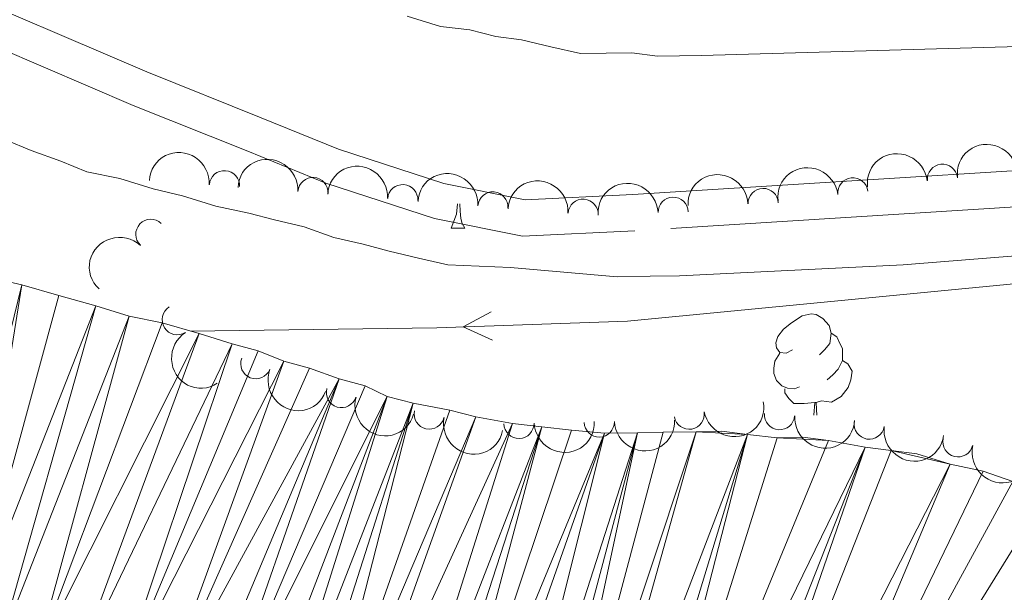
# Model space of a CAD drawing. Units: metres. Extents: x 634326 to 638838, y 711037 to 714095.
# Drawn here: x 636598 to 636680, y 711717 to 711764 of the extents above; entities that cross this region are included whole.
import ezdxf

# ---------------------------------------------------------------- set-up
doc = ezdxf.new("R2010")
doc.units = ezdxf.units.M
doc.header["$MEASUREMENT"] = 0
doc.linetypes.add('DGN Style 3', pattern=[69.24662665688074, 49.46187618348624, -19.7847504733945])
for name, color, linetype, lineweight in [('Carátula', 7, 'Continuous', 5), ('Elementos auxiliares', 7, 'Continuous', 5), ('Entidades rústicas y varios', 7, 'Continuous', 5), ('Hidrografía', 7, 'Continuous', 5), ('Relieve y altimetría', 7, 'Continuous', 5), ('Viales y ferrocarril', 7, 'Continuous', 5)]:
    doc.layers.add(name, color=color, linetype=linetype, lineweight=lineweight)

msp = doc.modelspace()

# ---------------------------------------------------------------- linework, layer by layer
at = {"layer": 'Carátula', "color": 7, "linetype": 'Continuous', "lineweight": 5}
msp.add_3dface([(634383.97, 711037.46), (638838.1100000001, 711125.1499999999), (638779.6499999999, 714094.5700000001), (634325.52, 714006.8800000001)], dxfattribs=at)
at = {"layer": 'Elementos auxiliares', "color": 250, "linetype": 'Continuous', "lineweight": 5}
msp.add_3dface([(635250.02, 711448.4199999999), (635205.06, 713761.77), (638625.47, 713829.1699999999), (638671.5800000001, 711515.78)], dxfattribs=at)
at = {"layer": 'Entidades rústicas y varios', "color": 92, "linetype": 'Continuous', "lineweight": 5}
msp.add_line((636633.8899999999, 711746.9299999999), (636635.02, 711746.9299999999), dxfattribs=at)
at = {"layer": 'Entidades rústicas y varios', "color": 92, "linetype": 'Continuous', "lineweight": 5, "flags": 128}
for points in [[(636633.8899999999, 711746.9299999999), (636634.3300000001, 711748.0900000001), (636634.3899999999, 711748.95)], [(636634.5900000001, 711748.94), (636634.6200000001, 711748.3400000001), (636634.69, 711747.73), (636634.8, 711747.3300000001), (636635.02, 711746.9299999999)], [(636662.1699999999, 711736.8500000001), (636661.6399999999, 711736.5800000001), (636661.1100000001, 711736.6300000001), (636660.8500000001, 711737.01), (636660.79, 711737.4299999999), (636660.95, 711737.95), (636661.4299999999, 711738.55), (636662.0700000001, 711739.0700000001), (636662.97, 711739.6599999999), (636663.71, 711739.8200000001), (636664.1399999999, 711739.77), (636664.6699999999, 711739.45), (636665.2, 711738.8700000001), (636665.3600000001, 711738.23), (636665.25, 711737.3700000001), (636664.8200000001, 711736.8500000001), (636664.3999999999, 711736.4199999999)], [(636665.3600000001, 711738.23), (636665.8300000001, 711737.9099999999), (636666.1499999999, 711737.27), (636666.31, 711736.95), (636666.31, 711736.3700000001), (636666.31, 711735.95), (636665.94, 711735.25), (636665.52, 711734.77), (636665.04, 711734.3500000001)], [(636662.76, 711733.77), (636662.3300000001, 711733.6100000001), (636661.75, 711733.6699999999), (636661.27, 711733.8700000001), (636660.8500000001, 711734.3), (636660.6300000001, 711734.8900000001), (636660.6300000001, 711735.31), (636660.69, 711735.8900000001), (636661.1100000001, 711736.5800000001)], [(636666.31, 711735.95), (636666.76, 711735.69), (636667.1100000001, 711735.0800000001), (636667, 711734.3500000001), (636666.79, 711733.71), (636666.2, 711732.97), (636665.4099999999, 711732.49), (636664.56, 711732.6000000001), (636664.1300000001, 711732.47)], [(636664.02, 711732.47), (636663.1300000001, 711732.3900000001), (636662.28, 711732.3900000001), (636661.8600000001, 711732.81), (636661.54, 711733.29), (636661.54, 711733.6100000001)], [(636663.94, 711731.4299999999), (636664.02, 711732.47), (636664.1300000001, 711732.47), (636664.1599999999, 711731.8900000001), (636664.19, 711731.4299999999)]]:
    msp.add_lwpolyline(points, dxfattribs=at)
at = {"layer": 'Entidades rústicas y varios', "color": 92, "linetype": 'Continuous', "lineweight": 5, "extrusion": (-0.1700002782457723, -0.1488994533648739, 0.9741297953476229)}
for centre in [(-115964.5314606758, 923415.0565396795, -213822.6535471271), (-115959.2752039117, 923419.7369323864, -213825.2450117601)]:
    msp.add_arc(centre, 2.516055640060342, 45.36446333574664, 225.9090503451193, dxfattribs=at)
at = {"layer": 'Entidades rústicas y varios', "color": 92, "linetype": 'Continuous', "lineweight": 5, "extrusion": (-0.1398622857355322, -0.1775096697220481, 0.9741297953476229)}
msp.add_arc((59601.85982904339, 928529.6673571316, -215011.0921335546), 2.516055640060341, 45.36446333574667, 225.9090503451193, dxfattribs=at)
at = {"layer": 'Entidades rústicas y varios', "color": 92, "linetype": 'Continuous', "lineweight": 5, "extrusion": (-0.1427688316801929, -0.1751804855475373, 0.974129795347623)}
msp.add_arc((43880.42500685283, 929355.2807688098, -215202.6269350415), 2.516055640060343, 45.36446333574661, 225.9090503451192, dxfattribs=at)
at = {"layer": 'Entidades rústicas y varios', "color": 92, "linetype": 'Continuous', "lineweight": 5}
for centre, radius, start, end in [((636615.0917026359, 711750.4564549376, 391.2763663757366), 1.250091938746999, 356.5674561843649, 175.7810106033603), ((636674.5868730114, 711750.9926554931, 389.43), 1.250091938746999, 6.173668689167342, 185.3872231081627), ((636622.4252249752, 711749.8923378345, 389.8096619079154), 1.250091938746999, 356.5674561843649, 175.7810106033603), ((636667.1738869357, 711749.8628668482, 389.43), 1.250091938746998, 6.61440891309567, 185.8279633320911), ((636629.8642576879, 711749.3020309438, 389.43), 1.250091938746998, 356.3278933454974, 175.5414477644928), ((636659.7351431018, 711748.983352798, 389.43), 1.250091938746999, 2.042012160151679, 181.2555665791471), ((636637.3396958688, 711748.6955459868, 389.43), 1.250091938746998, 356.3278933454974, 175.5414477644928), ((636644.8151340496, 711748.0890610295, 389.43), 1.250091938746998, 356.3278933454974, 175.5414477644928), ((636652.2807009884, 711748.2574610857, 389.43), 1.250091938746999, 1.981423511031541, 181.194977930027), ((636608.9872681454, 711746.4224550559, 391.38), 1.250091938746999, 46.90535248509598, 226.1189069040914), ((636611.1810900078, 711739.3442515496, 391.38), 1.250091938746998, 122.5948295694685, 301.8083839884639), ((636617.6880744114, 711735.694055507, 391.38), 1.250091938746998, 158.7067619714478, 337.9203163904432), ((636624.7867307183, 711733.2950773761, 391.38), 1.250091938746998, 163.6594301482504, 342.8729845672457), ((636632.0643937786, 711731.5083124493, 391.38), 1.250091938746999, 167.8172938441233, 347.0308482631187), ((636653.6076467067, 711731.501174655, 391.38), 1.250091938746998, 190.0775185841444, 9.291073003139818), ((636661.0960581107, 711731.467031844, 391.38), 1.250091938746999, 176.0937108485149, 355.3072652675104), ((636639.4987846005, 711730.7442838482, 391.38), 1.250091938746998, 181.7730909944628, 0.9866454134581961), ((636646.1545465495, 711730.8578442994, 391.38), 1.250091938746999, 181.9084415530566, 1.121995972052019), ((636668.5268382982, 711730.6807636872, 391.38), 1.250091938746999, 171.6698333995438, 350.8833878185392), ((636675.8784170272, 711729.2123301174, 391.38), 1.250091938746999, 166.6093855859039, 345.8229400048994)]:
    msp.add_arc(centre, radius, start, end, dxfattribs=at)
at = {"layer": 'Entidades rústicas y varios', "color": 92, "linetype": 'Continuous', "lineweight": 5, "extrusion": (-0.1706213629365474, -0.1481873554851196, 0.9741297953476231)}
for centre in [(-119916.0622869942, 922944.3852345453, -213715.3574864822), (-119910.7025422417, 922949.4957627172, -213716.5430825312), (-119905.3427974891, 922954.6062908891, -213717.7286785802)]:
    msp.add_arc(centre, 2.516055640060342, 45.36446333574666, 225.9090503451193, dxfattribs=at)
at = {"layer": 'Entidades rústicas y varios', "color": 92, "linetype": 'Continuous', "lineweight": 5, "extrusion": (-0.1414170682238174, -0.1762735222061964, 0.9741297953476229)}
msp.add_arc((51212.10424323159, 928993.5812945226, -215118.7159471317), 2.516055640060341, 45.36446333574667, 225.9090503451193, dxfattribs=at)
at = {"layer": 'Entidades rústicas y varios', "color": 92, "linetype": 'Continuous', "lineweight": 5, "extrusion": (-0.1550192901809948, -0.1644389293560951, 0.974129795347623)}
msp.add_arc((-24973.65749563091, 930008.7960939562, -215354.2365459081), 2.516055640060343, 45.36446333574663, 225.9090503451193, dxfattribs=at)
at = {"layer": 'Entidades rústicas y varios', "color": 92, "linetype": 'Continuous', "lineweight": 5, "extrusion": (-0.1551930929413105, -0.1642749089767151, 0.974129795347623)}
msp.add_arc((-25988.04659644136, 929977.0524241482, -215346.8723032624), 2.516055640060342, 45.36446333574664, 225.9090503451193, dxfattribs=at)
at = {"layer": 'Entidades rústicas y varios', "color": 92, "linetype": 'Continuous', "lineweight": 5, "extrusion": (0.006121885658966306, -0.2259063176008514, 0.9741297953476231)}
msp.add_arc((655653.3997752621, 676365.6061451212, -156509.321904156), 2.516055640060342, 45.36446333574663, 225.9090503451193, dxfattribs=at)
at = {"layer": 'Entidades rústicas y varios', "color": 92, "linetype": 'Continuous', "lineweight": 5, "extrusion": (0.2204097131302395, -0.04990691509043411, 0.974129795347623)}
msp.add_arc((834751.9289792649, -451632.6667694465, 105176.0168081879), 2.516055640060342, 45.36446333574664, 225.9090503451193, dxfattribs=at)
at = {"layer": 'Entidades rústicas y varios', "color": 92, "linetype": 'Continuous', "lineweight": 5, "extrusion": (0.207475138960667, 0.0895835282250602, 0.9741297953476231)}
msp.add_arc((401065.1019335833, -844094.4560090235, 196223.5819639811), 2.516055640060342, 45.36446333574663, 225.9090503451192, dxfattribs=at)
at = {"layer": 'Entidades rústicas y varios', "color": 92, "linetype": 'Continuous', "lineweight": 5, "extrusion": (0.1989665076132893, 0.1071609568087608, 0.9741297953476231)}
msp.add_arc((324746.2660528183, -874677.0923124603, 203318.4753977295), 2.516055640060342, 45.36446333574665, 225.9090503451193, dxfattribs=at)
at = {"layer": 'Entidades rústicas y varios', "color": 92, "linetype": 'Continuous', "lineweight": 5, "extrusion": (0.1305108707542832, 0.1844940498524466, 0.974129795347623)}
msp.add_arc((-108725.1074483829, -924090.2900282408, 214781.8877908206), 2.516055640060343, 45.36446333574663, 225.9090503451193, dxfattribs=at)
at = {"layer": 'Entidades rústicas y varios', "color": 92, "linetype": 'Continuous', "lineweight": 5, "extrusion": (0.171225615682987, 0.1474887465197947, 0.9741297953476231)}
msp.add_arc((123747.9669745907, -922299.8160471986, 214366.5141138962), 2.516055640060342, 45.36446333574663, 225.9090503451193, dxfattribs=at)
at = {"layer": 'Entidades rústicas y varios', "color": 92, "linetype": 'Continuous', "lineweight": 5, "extrusion": (0.1906731645373484, 0.1213049304080898, 0.974129795347623)}
msp.add_arc((258777.3052586851, -895316.5225810268, 208106.6354777129), 2.516055640060342, 45.36446333574664, 225.9090503451193, dxfattribs=at)
at = {"layer": 'Entidades rústicas y varios', "color": 92, "linetype": 'Continuous', "lineweight": 5, "extrusion": (0.1557893837947837, 0.1637095284729627, 0.974129795347623)}
msp.add_arc((29450.69595250883, -929686.78531599, 216080.2237902122), 2.516055640060342, 45.36446333574664, 225.9090503451193, dxfattribs=at)
at = {"layer": 'Entidades rústicas y varios', "color": 92, "linetype": 'Continuous', "lineweight": 5, "extrusion": (0.1554022163319893, 0.1640770946083086, 0.974129795347623)}
msp.add_arc((27191.11717312201, -929756.5077585198, 216096.3987626635), 2.516055640060343, 45.36446333574663, 225.9090503451192, dxfattribs=at)
at = {"layer": 'Entidades rústicas y varios', "color": 92, "linetype": 'Continuous', "lineweight": 5, "extrusion": (0.1820919577688335, 0.1338419244179923, 0.974129795347623)}
msp.add_arc((196411.5139151519, -910258.62150885, 211573.0665112442), 2.516055640060342, 45.36446333574665, 225.9090503451193, dxfattribs=at)
at = {"layer": 'Entidades rústicas y varios', "color": 92, "linetype": 'Continuous', "lineweight": 5, "extrusion": (0.1931879520101965, 0.1172585050821656, 0.974129795347623)}
msp.add_arc((278071.8355821432, -889838.8123696467, 206835.8565355348), 2.516055640060342, 45.36446333574664, 225.9090503451193, dxfattribs=at)
at = {"layer": 'Hidrografía', "color": 5, "linetype": 'Continuous', "lineweight": 5, "elevation": 382.2540472752781, "flags": 128}
msp.add_lwpolyline([(636637.2898927862, 711737.6336768493), (636634.8739031414, 711738.7488535328), (636637.2058215344, 711740.0071883881)], dxfattribs=at)
at = {"layer": 'Hidrografía', "color": 5, "linetype": 'Continuous', "lineweight": 5}
msp.add_polyline3d([(636883.24, 711766.3, 385.28), (636754.52, 711749.48, 384.55), (636648.5, 711739.23, 383.09), (636632.69, 711738.6699999999, 382.12), (636612.26, 711738.3999999999, 381.88)], dxfattribs=at)
at = {"layer": 'Hidrografía', "color": 142, "linetype": 'Continuous', "lineweight": 15}
msp.add_polyline3d([(636680.4199999999, 711725.9099999999, 382.61), (636677.97, 711726.79, 382.61), (636675.22, 711727.3500000001, 382.61), (636672.47, 711728.22, 382.61), (636670.3300000001, 711728.49, 382.61), (636668.2, 711728.76, 382.61), (636665.1499999999, 711729.3200000001, 382.61), (636663.02, 711729.5900000001, 382.61), (636660.8899999999, 711729.55, 382.61), (636658.45, 711729.8200000001, 382.61), (636656.31, 711730.0900000001, 382.61), (636654.1799999999, 711730.05, 382.61), (636651.45, 711730.01, 382.61), (636649.3200000001, 711729.97, 382.61), (636646.5800000001, 711729.9299999999, 382.61), (636643.8400000001, 711730.19, 382.61), (636641.3999999999, 711730.45, 382.61), (636638.96, 711730.72, 382.61), (636635.9099999999, 711731.28, 382.61), (636633.77, 711731.8500000001, 382.61), (636630.72, 711732.4099999999, 382.61), (636628.5800000001, 711732.98, 382.61), (636626.74, 711733.8600000001, 382.61), (636624.6000000001, 711734.44, 382.61), (636622.1499999999, 711735.31, 382.61), (636620.01, 711735.8900000001, 382.61), (636617.8700000001, 711736.76, 382.61), (636615.73, 711737.3400000001, 382.61), (636612.98, 711738.2, 382.61), (636609.9199999999, 711739.0700000001, 382.61), (636607.1799999999, 711739.6300000001, 382.61), (636604.4199999999, 711740.5, 382.86), (636601.3700000001, 711741.3600000001, 382.86), (636598.31, 711742.23, 382.86), (636595.8700000001, 711742.79, 382.86)], dxfattribs=at)
at = {"layer": 'Relieve y altimetría', "color": 30, "linetype": 'Continuous', "lineweight": 5, "flags": 128}
for points, elevation in [([(636757.97, 711767.53), (636731.5700000001, 711763.45), (636654.6300000001, 711761.27), (636650.98, 711761.21), (636648.8400000001, 711761.48), (636646.72, 711761.45), (636644.5900000001, 711761.4099999999), (636642.1399999999, 711761.98), (636639.7, 711762.55), (636637.5700000001, 711762.8200000001), (636635.4299999999, 711763.3900000001), (636632.99, 711763.6599999999), (636630.24, 711764.53)], 390), ([(636709.6300000001, 711746.97), (636671.3400000001, 711743.8999999999), (636652.8, 711742.99), (636650.3600000001, 711742.95), (636647.6300000001, 711742.9099999999), (636638.79, 711743.6699999999), (636633.6100000001, 711743.8900000001), (636631.1699999999, 711744.46), (636628.73, 711745.03), (636626.5900000001, 711745.6100000001), (636624.1499999999, 711746.1699999999), (636621.7, 711747.05), (636619.25, 711747.6200000001), (636617.1200000001, 711748.19), (636614.3700000001, 711748.75), (636611.6200000001, 711749.6200000001), (636609.1699999999, 711750.19), (636606.4199999999, 711751.06), (636603.6699999999, 711751.6200000001), (636601.53, 711752.5), (636599.0800000001, 711753.3700000001), (636596.94, 711754.25)], 385)]:
    msp.add_lwpolyline(points, dxfattribs=dict(at, elevation=elevation))
at = {"layer": 'Viales y ferrocarril', "color": 250, "linetype": 'Continuous', "lineweight": 5}
msp.add_polyline3d([(636590.9299999999, 711767.5, 386.02), (636608.6599999999, 711759.8999999999, 385.78), (636618.1399999999, 711756.1000000001, 385.78), (636624.53, 711753.48, 385.78), (636633.26, 711750.6300000001, 385.54), (636640.01, 711749.28, 385.29), (636648.94, 711749.72, 385.29), (636701.1599999999, 711753, 385.54), (636745.1399999999, 711758.29, 386.51), (636793.4199999999, 711764.55, 386.75)], dxfattribs=at)
at = {"layer": 'Viales y ferrocarril', "color": 250, "linetype": 'DGN Style 3', "lineweight": 5}
msp.add_polyline3d([(636843.9199999999, 711766.95, 386.02), (636793.78, 711761.5700000001, 386.75), (636745.52, 711755.31, 386.51), (636701.44, 711750.02, 385.54), (636649.1000000001, 711746.72, 385.29), (636639.79, 711746.26, 385.29), (636632.5, 711747.73, 385.54), (636623.49, 711750.6599999999, 385.78), (636617.02, 711753.3200000001, 385.78), (636607.52, 711757.1200000001, 385.78), (636589.71, 711764.76, 386.02)], dxfattribs=at)

# ---------------------------------------------------------------- meshes
at = {"layer": 'Hidrografía', "color": 154, "linetype": 'Continuous', "lineweight": 15}
mesh = msp.add_polyface(dxfattribs=at)
corners = [(636523.27, 711698.4099999999, 382.8599999999993), (636563.96, 711759.01, 382.8599999999992), (636565.81, 711757.8200000003, 382.8600000000009), (636528.19, 711694.8400000001, 382.8599999999987), (636582.1100000003, 711709.71, 383.5899999999982), (636571.6499999999, 711754.2700000003, 382.8600000000008), (636575.3300000001, 711752.2, 382.8599999999993), (636573.4799999997, 711753.3800000004, 382.8599999999996), (636583.8999999999, 711711.5700000001, 383.5899999999978), (636577.78, 711751.0200000003, 382.8600000000008), (636579.6299999999, 711749.8300000001, 382.8599999999987), (636581.78, 711748.6499999999, 382.8599999999989), (636583.6200000001, 711747.77, 382.8599999999997), (636585.46, 711746.8800000001, 382.8599999999993), (636587.3, 711746, 382.8599999999981), (636588.74, 711713.1699999999, 383.5899999999979), (636591.28, 711744.24, 382.8600000000001), (636593.4199999999, 711743.6700000002, 382.8600000000006), (636589.44, 711745.1200000001, 382.8600000000012), (636593.6100000001, 711712.94, 383.5899999999978), (636598.31, 711742.23, 382.8600000000008), (636601.3700000001, 711741.3600000003, 382.8599999999993), (636591.1800000002, 711713.21, 383.589999999999), (636596.3700000001, 711712.0700000001, 383.5899999999982), (636604.4199999999, 711740.5, 382.8600000000002), (636607.1799999999, 711739.6300000001, 382.6099999999993), (636599.4199999999, 711711.21, 383.5899999999986), (636612.98, 711738.2000000002, 382.6099999999998), (636602.49, 711709.74, 383.5899999999988), (636609.9199999999, 711739.0700000003, 382.6100000000013), (636615.7299999997, 711737.3400000003, 382.6099999999997), (636605.8600000001, 711707.97, 383.5899999999985), (636617.8700000001, 711736.76, 382.61), (636620.01, 711735.8900000004, 382.6100000000001), (636609.24, 711706.2, 383.5900000000008), (636622.1499999999, 711735.31, 382.6099999999985), (636624.5999999999, 711734.4400000002, 382.6100000000005), (636612.01, 711704.4200000002, 383.5900000000008), (636613.8500000001, 711703.53, 383.5900000000009), (636626.74, 711733.8600000003, 382.6100000000008), (636559.6599999999, 711761.6799999999, 382.8600000000002), (636561.5, 711760.79, 382.8599999999984), (636567.6499999999, 711756.9400000002, 382.8599999999998), (636618.45, 711700.8700000001, 383.5899999999979), (636630.72, 711732.4099999999, 382.6099999999988), (636620.3, 711699.6799999999, 383.5899999999982), (636628.5799999998, 711732.9800000002, 382.610000000001), (636622.1399999999, 711698.8, 383.589999999999), (636633.77, 711731.8500000003, 382.6099999999996), (636635.9099999999, 711731.28, 382.6099999999987), (636623.98, 711697.9199999997, 383.5899999999979), (636638.9599999997, 711730.72, 382.6099999999994), (636627.9700000002, 711695.8500000001, 383.5900000000009), (636641.3999999999, 711730.4500000002, 382.6100000000013), (636631.6499999999, 711693.78, 383.5899999999976), (636643.8400000001, 711730.19, 382.6099999999982), (636646.5800000001, 711729.9300000002, 382.610000000002), (636649.3200000001, 711729.97, 382.6100000000003), (636636.8700000001, 711691.1300000001, 383.5899999999988), (636658.45, 711729.8200000001, 382.6100000000005), (636642.3999999999, 711687.8700000001, 383.5899999999991), (636654.1799999997, 711730.0500000003, 382.6100000000005), (636647, 711685.2099999997, 383.5899999999979), (636660.8899999999, 711729.55, 382.6099999999999), (636665.1499999997, 711729.3200000003, 382.61), (636640.55, 711689.06, 383.5899999999987), (636651.45, 711730.01, 382.6099999999983), (636656.31, 711730.0900000001, 382.6100000000009), (636616.6100000001, 711701.75, 383.5899999999989), (636595.8700000001, 711742.7900000003, 382.8599999999993), (636586.6200000001, 711712.52, 383.5899999999985), (636569.8, 711755.76, 382.8599999999994)]
mesh.append_faces([[corners[k] for k in face] for face in [(6, 5, 7), (1, 40, 41), (59, 61, 67), (5, 42, 71)]], dxfattribs={"vtx0": -1, "color": 154})
mesh.append_faces([[corners[k] for k in face] for face in [(9, 8, 6), (16, 15, 18), (23, 25, 26), (26, 27, 28), (27, 26, 29), (28, 30, 31), (30, 28, 27), (32, 31, 30), (31, 33, 34), (34, 36, 37), (37, 36, 38), (43, 44, 45), (44, 43, 46), (47, 49, 50), (49, 47, 48), (51, 50, 49), (53, 52, 51), (56, 54, 55), (57, 58, 56), (63, 62, 59), (61, 65, 66), (66, 65, 57), (38, 46, 68), (46, 38, 39), (68, 46, 43), (29, 26, 25), (24, 19, 21), (20, 22, 69)]], dxfattribs={"vtx0": -1, "vtx1": -1, "color": 154})
mesh.append_faces([[corners[k] for k in face] for face in [(3, 2, 4), (4, 2, 5), (5, 6, 4), (50, 51, 52), (59, 60, 61), (62, 63, 64)]], dxfattribs={"vtx0": -1, "vtx1": -1, "vtx2": -1, "color": 154})
mesh.append_faces([[corners[k] for k in face] for face in [(0, 1, 2), (8, 9, 10), (8, 10, 11), (8, 11, 12), (8, 12, 13), (8, 13, 14), (15, 16, 17), (19, 20, 21), (20, 19, 22), (23, 24, 25), (24, 23, 19), (31, 32, 33), (34, 33, 35), (34, 35, 36), (38, 36, 39), (5, 2, 42), (47, 44, 48), (44, 47, 45), (54, 53, 55), (15, 17, 69), (69, 22, 15), (18, 15, 70), (70, 14, 18), (14, 70, 8), (6, 8, 4)]], dxfattribs={"vtx0": -1, "vtx2": -1, "color": 154})
mesh = msp.add_polyface(dxfattribs=at)
corners = [(636627.9700000002, 711695.8500000001, 383.5900000000009), (636641.3999999999, 711730.4500000002, 382.6100000000013), (636629.81, 711694.6699999999, 383.5899999999993), (636631.6499999999, 711693.78, 383.5899999999976), (636646.5800000001, 711729.9300000002, 382.610000000002), (636633.5000000002, 711692.6000000003, 383.5900000000019), (636636.8700000001, 711691.1300000001, 383.5899999999988), (636649.3200000001, 711729.97, 382.6100000000003), (636638.71, 711689.94, 383.5899999999997), (636640.55, 711689.06, 383.5899999999987), (636642.3999999999, 711687.8700000001, 383.5899999999991), (636658.45, 711729.8200000001, 382.6100000000005), (636645.1600000001, 711686.0900000001, 383.589999999999), (636647, 711685.2099999997, 383.5899999999979), (636668.1999999997, 711728.7600000002, 382.6099999999994), (636650.0800000001, 711682.8300000001, 383.5899999999995), (636651.9300000002, 711681.6400000001, 383.59), (636623.98, 711697.9199999997, 383.5899999999979), (636625.8200000001, 711696.73, 383.5899999999989), (636654.1799999997, 711730.0500000003, 382.6100000000005), (636528.19, 711694.8400000001, 382.8599999999987), (636582.1100000003, 711709.71, 383.5899999999982), (636580.9299999999, 711707.2600000002, 383.5900000000001), (636533.4299999999, 711690.97, 382.8599999999992), (636580.3600000001, 711704.8200000001, 383.5899999999992), (636535.8899999999, 711688.8799999999, 382.8599999999993), (636538.3600000001, 711686.7900000003, 382.8599999999992), (636580.0900000001, 711702.6799999999, 383.589999999998), (636579.8200000001, 711700.5499999998, 383.5899999999992), (636540.22, 711684.6900000002, 382.860000000001), (636543, 711682.3, 382.8599999999989), (636579.8500000001, 711698.4199999999, 383.589999999998), (636545.47, 711680.21, 382.8600000000006), (636547.94, 711677.8200000001, 382.8600000000005), (636580.51, 711695.6899999997, 383.5899999999976), (636550.1000000001, 711676.03, 382.8599999999988), (636552.5700000001, 711673.6400000004, 382.8600000000001), (636581.4500000002, 711693.8800000001, 383.5899999999988), (636555.04, 711671.55, 382.8599999999992), (636556.8800000001, 711670.3600000001, 382.8600000000001), (636582.7, 711692.0800000001, 383.5899999999982), (636559.04, 711668.5700000001, 382.8599999999984), (636583.94, 711690.27, 383.5899999999979), (636560.8999999999, 711666.4700000002, 382.8600000000003), (636563.3700000001, 711664.3800000001, 382.8599999999987), (636585.8, 711688.4799999997, 383.5899999999976), (636565.2299999997, 711662.5800000001, 382.8599999999978), (636567.99, 711660.7999999998, 382.8599999999976), (636587.9500000002, 711686.99, 383.5899999999994), (636589.8100000003, 711685.19, 383.5900000000003), (636570.1499999999, 711659.3200000001, 382.8599999999989), (636572.6000000001, 711657.8400000001, 382.86), (636591.6499999999, 711684.01, 383.5900000000002), (636593.51, 711682.21, 383.5899999999992), (636575.3700000001, 711656.06, 382.86), (636595.3500000001, 711680.72, 383.5899999999979), (636597.21, 711678.9199999999, 383.5899999999988), (636578.1399999999, 711654.28, 382.86), (636580.9099999999, 711652.49, 382.8599999999994), (636599.6799999999, 711676.8399999999, 383.5899999999985), (636601.22, 711675.3400000001, 383.5899999999993), (636583.6799999999, 711650.4099999999, 382.8599999999996), (636603.69, 711673.25, 383.5899999999997), (636605.24, 711671.45, 383.5899999999995), (636586.1499999999, 711648.3200000001, 382.859999999998), (636607.1000000001, 711669.3499999999, 383.5899999999981), (636608.6499999999, 711667.55, 383.5900000000011), (636588.31, 711646.23, 382.8599999999991), (636610.21, 711665.4499999997, 383.5899999999979), (636611.75, 711663.95, 383.5899999999987), (636613.31, 711661.8400000001, 383.5899999999981), (636590.48, 711643.5200000003, 382.86), (636592.96, 711641.1300000001, 382.8600000000006), (636614.8500000003, 711660.3500000001, 383.5899999999988), (636594.8200000001, 711639.03, 382.8599999999974), (636616.7100000002, 711658.55, 383.5900000000011), (636618.5700000003, 711656.45, 383.5899999999978)]
mesh.append_faces([[corners[k] for k in face] for face in [(17, 0, 18)]], dxfattribs={"vtx0": -1, "color": 154})
mesh.append_faces([[corners[k] for k in face] for face in [(0, 1, 2), (2, 1, 3), (3, 4, 5), (6, 7, 8), (8, 7, 9), (10, 11, 12), (12, 11, 13), (13, 14, 15), (15, 14, 16), (5, 4, 6), (9, 19, 10), (25, 24, 26), (27, 26, 24), (26, 28, 29), (29, 28, 30), (30, 31, 32), (32, 31, 33), (33, 34, 35), (36, 37, 38), (38, 37, 39), (39, 40, 41), (41, 42, 43), (43, 42, 44), (46, 45, 47), (47, 49, 50), (50, 49, 51), (51, 53, 54), (53, 51, 52), (54, 56, 57), (56, 54, 55), (57, 56, 58), (58, 60, 61), (61, 63, 64), (64, 66, 67), (67, 70, 71)]], dxfattribs={"vtx0": -1, "vtx1": -1, "color": 154})
mesh.append_faces([[corners[k] for k in face] for face in [(20, 21, 22), (23, 22, 24), (26, 27, 28), (30, 28, 31), (33, 31, 34), (36, 34, 37), (34, 36, 35), (39, 37, 40), (41, 40, 42), (44, 42, 45), (45, 46, 44), (47, 45, 48), (47, 48, 49), (51, 49, 52), (54, 53, 55), (58, 56, 59), (58, 59, 60), (61, 60, 62), (61, 62, 63), (64, 63, 65), (64, 65, 66), (67, 66, 68), (67, 68, 69), (67, 69, 70), (72, 70, 73), (74, 73, 75), (74, 75, 76)]], dxfattribs={"vtx0": -1, "vtx2": -1, "color": 154})
mesh = msp.add_polyface(dxfattribs=at)
corners = [(636668.1999999997, 711728.7600000002, 382.6099999999994), (636647, 711685.2099999997, 383.5899999999979), (636665.1499999997, 711729.3200000003, 382.61), (636655.01, 711679.26, 383.5899999999997), (636687.4699999997, 711722.6800000002, 382.61), (636657.7900000003, 711676.56, 383.5899999999992), (636685.6300000001, 711723.5700000003, 382.61), (636689.6100000001, 711721.8000000003, 382.6099999999994), (636691.4499999997, 711720.9200000002, 382.6099999999983), (636693.5900000001, 711720.0400000003, 382.6100000000014), (636695.74, 711718.8600000003, 382.6100000000005), (636659.97, 711673.8600000001, 383.5899999999996), (636662.75, 711670.8600000001, 383.5900000000006), (636705.5800000001, 711712.9400000002, 382.130000000001), (636665.24, 711667.8600000001, 383.589999999998), (636703.7299999997, 711714.4299999999, 382.3699999999981), (636709.5800000001, 711709.6600000001, 382.1299999999998), (636707.7299999997, 711711.4500000002, 382.1299999999989), (636711.7399999998, 711707.8600000003, 382.1300000000006), (636713.29, 711706.3700000003, 382.1300000000002), (636667.7200000002, 711664.55, 383.5899999999992), (636715.46, 711703.9700000002, 382.1300000000009), (636670.2000000002, 711661.8600000001, 383.5900000000008), (636717.3200000001, 711701.8700000001, 382.1299999999995), (636718.8599999999, 711700.3700000003, 382.1299999999984), (636720.4099999997, 711698.5800000003, 382.1300000000007), (636672.3800000001, 711658.8500000001, 383.5900000000001), (636722.28, 711696.1799999999, 382.1299999999996), (636674.55, 711656.1499999999, 383.589999999998), (636724.1399999999, 711693.78, 382.1299999999991), (636676.1000000001, 711654.3500000001, 383.5899999999996), (636678.8900000004, 711651.6499999999, 383.5900000000004), (636726.01, 711691.3700000003, 382.1299999999988), (636727.56, 711689.5700000001, 382.1300000000004), (636729.1100000001, 711687.4700000002, 382.1300000000011), (636681.6800000002, 711648.05, 383.5899999999988), (636730.6599999999, 711685.6700000002, 382.1300000000008), (636684.4700000002, 711644.7499999998, 383.5899999999981), (636732.21, 711683.8700000003, 382.1300000000006), (636687.27, 711641.45, 383.5899999999989), (636733.76, 711682.3700000003, 382.1299999999989), (636737.1699999999, 711678.4700000002, 382.1300000000005), (636735.9199999999, 711680.2800000003, 382.1300000000019), (636738.7199999997, 711676.3700000001, 382.1299999999998), (636690.99, 711636.94, 383.5899999999978), (636740.28, 711674.26, 382.1300000000011), (636741.5299999998, 711672.1500000001, 382.1300000000006), (636693.1600000001, 711634.2399999998, 383.5899999999986), (636742.78, 711670.3500000003, 382.1300000000019), (636694.7100000002, 711632.4399999997, 383.5899999999983), (636744.3399999999, 711667.9400000002, 382.1300000000002), (636697.51, 711628.8300000001, 383.5899999999999), (636745.8899999997, 711665.8400000001, 382.1299999999996), (636680.1300000004, 711649.8500000001, 383.5900000000009), (636747.1399999999, 711664.0300000003, 382.130000000002), (636748.3899999997, 711661.9200000002, 382.1300000000015), (636700.31, 711625.23, 383.589999999999), (636749.95, 711659.8200000003, 382.1299999999997), (636755.5599999998, 711651.3900000001, 382.1299999999994), (636752.7499999998, 711655.6000000001, 382.1299999999998), (636754.2999999998, 711653.8, 382.1299999999995), (636660.8899999999, 711729.55, 382.6099999999999), (636663.02, 711729.5900000001, 382.6099999999998), (636651.9300000002, 711681.6400000001, 383.59), (636670.3300000001, 711728.49, 382.6100000000006), (636683.1699999999, 711724.7400000002, 382.6100000000009), (636675.22, 711727.3500000001, 382.6100000000012), (636672.4699999997, 711728.22, 382.6099999999996), (636677.97, 711726.7900000003, 382.6099999999997), (636680.4199999999, 711725.9100000001, 382.6100000000002), (636697.5799999998, 711717.9800000002, 382.369999999999), (636699.4199999999, 711717.1000000003, 382.3699999999984), (636701.5700000001, 711715.9099999999, 382.3699999999993)]
mesh.append_faces([[corners[k] for k in face] for face in [(16, 13, 17), (41, 40, 42), (31, 35, 53), (58, 59, 60), (2, 61, 62), (66, 64, 67)]], dxfattribs={"vtx0": -1, "color": 154})
mesh.append_faces([[corners[k] for k in face] for face in [(0, 1, 2), (3, 4, 5), (4, 3, 6), (8, 5, 7), (10, 5, 9), (5, 10, 11), (12, 13, 14), (13, 12, 15), (14, 19, 20), (20, 21, 22), (11, 10, 12), (22, 25, 26), (26, 27, 28), (28, 29, 30), (30, 29, 31), (35, 36, 37), (45, 44, 43), (6, 3, 65), (63, 66, 3), (68, 3, 66), (15, 12, 72)]], dxfattribs={"vtx0": -1, "vtx1": -1, "color": 154})
mesh.append_faces([[corners[k] for k in face] for face in [(14, 13, 16), (31, 34, 35), (37, 38, 39), (39, 40, 41), (39, 43, 44), (64, 66, 63)]], dxfattribs={"vtx0": -1, "vtx1": -1, "vtx2": -1, "color": 154})
mesh.append_faces([[corners[k] for k in face] for face in [(5, 4, 7), (5, 8, 9), (14, 16, 18), (14, 18, 19), (20, 19, 21), (22, 21, 23), (22, 23, 24), (22, 24, 25), (26, 25, 27), (28, 27, 29), (31, 29, 32), (31, 32, 33), (31, 33, 34), (35, 34, 36), (37, 36, 38), (39, 38, 40), (39, 41, 43), (44, 45, 46), (47, 46, 48), (49, 48, 50), (51, 50, 52), (51, 52, 54), (51, 54, 55), (56, 55, 57), (63, 0, 64), (3, 68, 69), (3, 69, 65), (12, 10, 70), (12, 70, 71), (12, 71, 72)]], dxfattribs={"vtx0": -1, "vtx2": -1, "color": 154})

doc.saveas('drawing.dxf')
